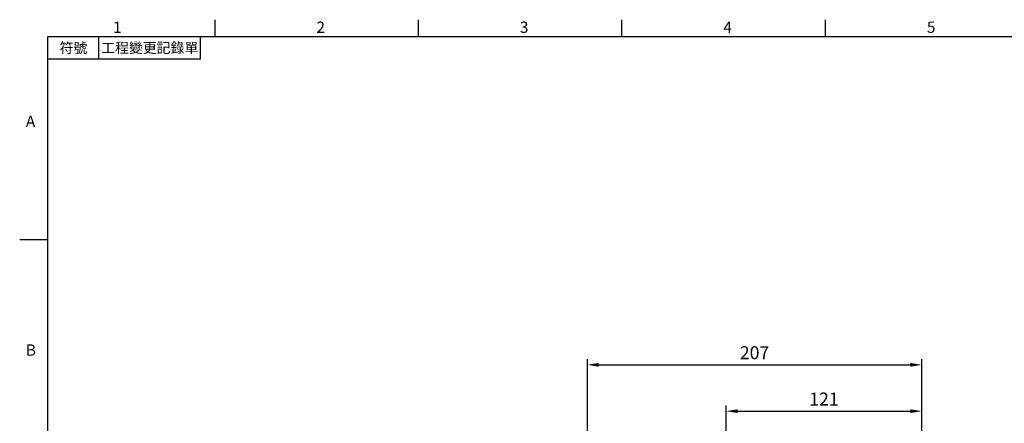
# Model space of a CAD drawing. Units: millimetres. Extents: x -24 to 980, y -14 to 686.
# Drawn here: x -18 to 592, y 432 to 682 of the extents above; entities that cross this region are included whole.
import ezdxf
from ezdxf.enums import TextEntityAlignment as Align

# ---------------------------------------------------------------- set-up
doc = ezdxf.new("R2010")
doc.units = ezdxf.units.MM
doc.header["$PDSIZE"] = -1
doc.layers.add('DIM', color=3, linetype='Continuous')
doc.styles.add('ATTDEF', font='mingliu.ttc')
doc.styles.get("Standard").update_dxf_attribs({"font": 'simplex.shx'})
doc.dimstyles.new('L', dxfattribs={"dimscale": 3.5, "dimtxt": 2.3, "dimasz": 2, "dimexe": 1, "dimexo": 1, "dimgap": 1, "dimtad": 1, "dimdec": 3, "dimdsep": 46, "dimtxsty": 'Standard', "dimcen": 0, "dimclrd": 256, "dimclre": 256, "dimclrt": 256, "dimaunit": 1, "dimazin": 2, "dimtfac": 0.6, "dimtdec": 3, "dimtmove": 0, "dimatfit": 3, "dimfxl": 0, "dimtolj": 1, "dimarcsym": 0})

# ---------------------------------------------------------------- blocks, each defined once
blk = doc.blocks.new('GJA420')
at = {"color": 0}
for p, q in [((29.5, 195), (29.5, 192)), ((65.5, 195), (65.5, 192)), ((101.5, 195), (101.5, 192)), ((137.5, 195), (137.5, 192)), ((0, 192), (275, 192)), ((0, 0), (0, 192)), ((9, 188), (9, 192)), ((27, 188), (27, 192)), ((27, 188), (0, 188)), ((0, 156), (-5, 156))]:
    blk.add_line(p, q, dxfattribs=at)
for s, p in [('1', (11.5, 192.66)), ('2', (47.5, 192.66)), ('3', (83.5, 192.66)), ('4', (119.5, 192.66)), ('5', (155.5, 192.66)), ('A', (-3.91, 176)), ('B', (-3.91, 135.5))]:
    blk.add_text(s, height=2, dxfattribs=at).set_placement(p)
at = {"color": 0, "char_height": 1.8, "attachment_point": 5}
for s, insert, width in [('{\\f標楷體|b0|i0|c136|p65;符號}', (4.51, 190), 6), ('{\\fDFKai-SB|b0|i0|c136|p65;工程變更記錄單}', (18, 190), 17.9481)]:
    blk.add_mtext(s, dxfattribs=dict(at, insert=insert, width=width))
at = {"color": 4, "style": 'ATTDEF'}
blk.add_attdef('料號', text='', height=2.5, dxfattribs=at).set_placement((120.5, 3), align=Align.MIDDLE_LEFT)
for tag, p in [('比例', (200.5, 3)), ('版本', (236.5, 3))]:
    blk.add_attdef(tag, text='', height=2.5, dxfattribs=at).set_placement(p, align=Align.MIDDLE_CENTER)
blk = doc.blocks.new('*D141')
at = {"layer": 'Defpoints', "color": 0}
for p in [(541.03, 439.85), (541.03, 409.83), (420.03, 382.26)]:
    blk.add_point(p, dxfattribs=at)
at = {"layer": 'DIM', "lineweight": -2}
for p, q in [((420.03, 385.76), (420.03, 443.35)), ((427.03, 439.85), (534.03, 439.85)), ((541.03, 413.33), (541.03, 443.35))]:
    blk.add_line(p, q, dxfattribs=at)
at = {"layer": 'DIM'}
for points in [[(427.03, 441.02), (427.03, 438.68), (420.03, 439.85)], [(534.03, 441.02), (534.03, 438.68), (541.03, 439.85)]]:
    blk.add_solid(points, dxfattribs=at)
at = {"layer": 'DIM', "insert": (480.53, 447.37), "char_height": 8.05, "attachment_point": 5}
blk.add_mtext('\\A1;121', dxfattribs=at)
blk = doc.blocks.new('*D142')
at = {"layer": 'Defpoints', "color": 0}
for p in [(541.03, 468.58), (541.03, 409.83), (334.03, 372.33)]:
    blk.add_point(p, dxfattribs=at)
at = {"layer": 'DIM', "lineweight": -2}
for p, q in [((334.03, 375.83), (334.03, 472.08)), ((541.03, 413.33), (541.03, 472.08)), ((341.03, 468.58), (534.03, 468.58))]:
    blk.add_line(p, q, dxfattribs=at)
at = {"layer": 'DIM'}
for points in [[(341.03, 469.75), (341.03, 467.41), (334.03, 468.58)], [(534.03, 469.75), (534.03, 467.41), (541.03, 468.58)]]:
    blk.add_solid(points, dxfattribs=at)
at = {"layer": 'DIM', "insert": (437.53, 476.1), "char_height": 8.05, "attachment_point": 5}
blk.add_mtext('\\A1;207', dxfattribs=at)

msp = doc.modelspace()

# ---------------------------------------------------------------- block references
at = {"layer": 'DIM', "xscale": 3.5, "yscale": 3.5, "zscale": 3.5}
msp.add_blockref('GJA420', (0, 0), dxfattribs=at)

# ---------------------------------------------------------------- dimensions: what is measured, and where the dimension line sits
at = {"layer": 'DIM'}
for base, p1, picture, middle in [((541.02695, 468.57941), (334.02695, 372.32531), '*D142', (437.52695, 476.10441)), ((541.02695, 439.84863), (420.02695, 382.26114), '*D141', (480.52695, 447.37363))]:
    dim = msp.add_linear_dim(base=base, p1=p1, p2=(541.02695, 409.82532), dimstyle='L', dxfattribs=at)
    dim.commit()
    dim.dimension.update_dxf_attribs({"geometry": picture, "text_midpoint": middle})

doc.saveas('drawing.dxf')
